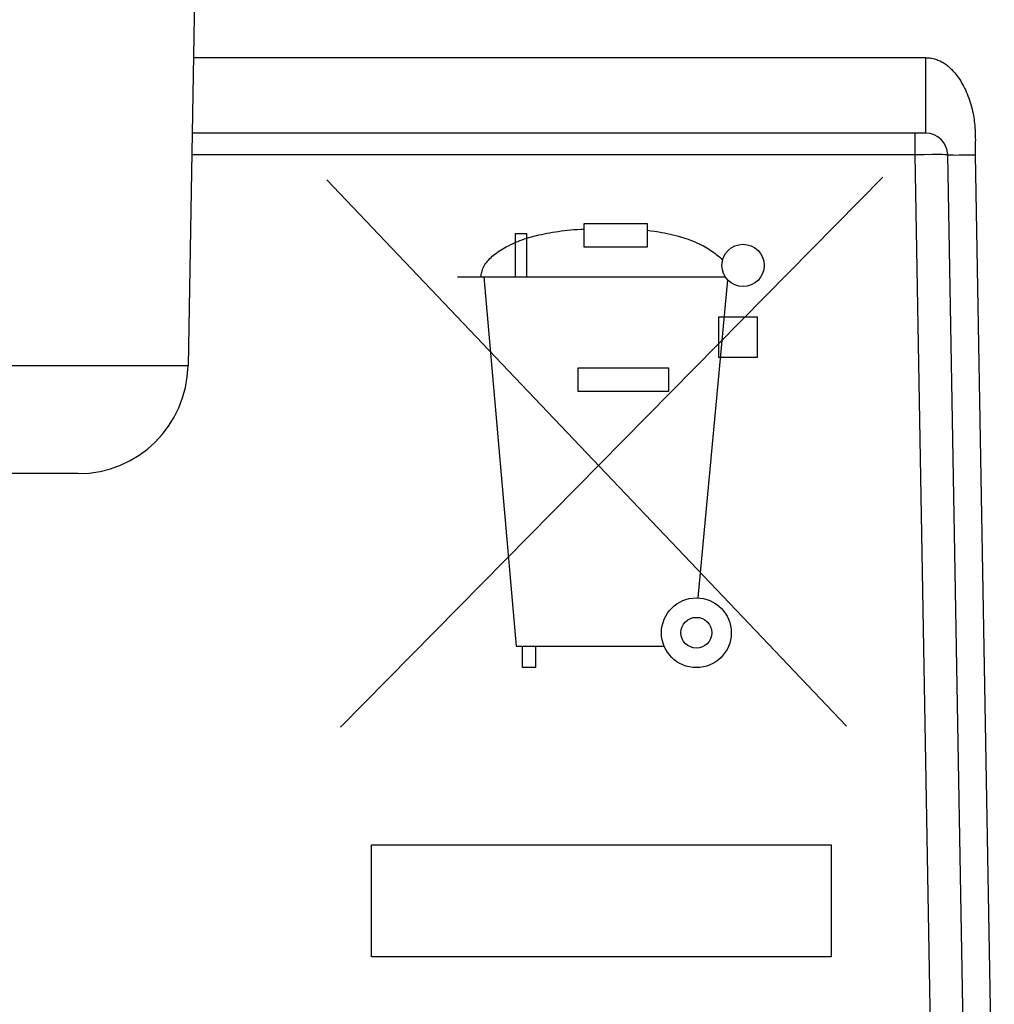
# Model space of a CAD drawing. Units: millimetres. Extents: x 73 to 219, y 57 to 195.
# Drawn here: x 148 to 157, y 168 to 177 of the extents above; entities that cross this region are included whole.
import ezdxf

# ---------------------------------------------------------------- set-up
doc = ezdxf.new("R2010")
doc.units = ezdxf.units.MM
doc.header["$LTSCALE"] = 16.335
for name, color, linetype in [('ASSI', 7, 'CONTINUOUS'), ('CURVE', 7, 'CONTINUOUS'), ('RACCORDO', 7, 'CONTINUOUS')]:
    doc.layers.add(name, color=color, linetype=linetype)

msp = doc.modelspace()

# ---------------------------------------------------------------- linework, layer by layer
at = {"layer": 'ASSI', "color": 7, "linetype": 'CONTINUOUS'}
for p, q in [((150.0456, 183.5937), (149.883, 174.2763)), ((156.5991, 176.3937), (149.92, 176.3937)), ((156.9781, 165.9393), (156.7991, 176.1972)), ((148.8832, 173.2937), (145.6081, 173.2937))]:
    msp.add_line(p, q, dxfattribs=at)
at = {"layer": 'ASSI', "color": 250, "linetype": 'CONTINUOUS'}
for p, q in [((156.5991, 177.0815), (149.932, 177.0815)), ((156.5991, 176.3937), (156.5991, 177.0815)), ((156.4991, 176.3937), (156.4991, 176.1972)), ((157.05, 176.3376), (157.0499, 176.3157)), ((156.4991, 176.1972), (149.9165, 176.1972)), ((156.5829, 176.198), (156.4991, 176.1972)), ((156.4991, 176.1972), (156.6782, 165.9393)), ((156.6562, 176.1985), (156.5829, 176.198)), ((156.7152, 176.1986), (156.6562, 176.1985)), ((156.7471, 176.1986), (156.7152, 176.1986)), ((156.9021, 176.1955), (156.9474, 176.1958)), ((156.9474, 176.1958), (156.9971, 176.1964)), ((156.9971, 176.1964), (157.049, 176.1972)), ((157.049, 176.1972), (157.2225, 166.2567)), ((149.883, 174.2763), (144.6083, 174.2763))]:
    msp.add_line(p, q, dxfattribs=at)
for points in [[(156.5991, 177.0815), (156.6105, 177.0813), (156.6218, 177.0806), (156.6331, 177.0795), (156.6442, 177.078), (156.6553, 177.0761), (156.6663, 177.0737), (156.677, 177.071), (156.6877, 177.0678), (156.6981, 177.0644), (156.7084, 177.0605), (156.7184, 177.0563), (156.7283, 177.0518), (156.7379, 177.047), (156.7473, 177.0419), (156.7566, 177.0365), (156.7657, 177.0308), (156.7747, 177.0248), (156.7836, 177.0185), (156.7924, 177.0118), (156.8012, 177.0048), (156.8099, 176.9974), (156.8186, 176.9896), (156.8274, 176.9814), (156.8361, 176.9726), (156.8449, 176.9634), (156.8537, 176.9537), (156.8626, 176.9433), (156.8715, 176.9324), (156.8805, 176.9208), (156.8895, 176.9086), (156.8985, 176.8958), (156.9075, 176.8823), (156.9164, 176.8681), (156.9252, 176.8533), (156.934, 176.8379), (156.9426, 176.8219), (156.951, 176.8052), (156.9593, 176.788), (156.9673, 176.7703), (156.975, 176.7521), (156.9825, 176.7334), (156.9896, 176.7142), (156.9964, 176.6946), (157.0029, 176.6746), (157.009, 176.6544), (157.0146, 176.6338), (157.0199, 176.613), (157.0246, 176.5927), (157.0287, 176.5731), (157.0323, 176.554), (157.0354, 176.5355), (157.0381, 176.5178), (157.0404, 176.5008), (157.0424, 176.4843), (157.044, 176.4685), (157.0454, 176.4532), (157.0466, 176.4385), (157.0475, 176.4243), (157.0482, 176.4107), (157.0488, 176.3975), (157.0493, 176.3847), (157.0496, 176.3724), (157.0498, 176.3605), (157.0499, 176.3489), (157.05, 176.3376)], [(157.0499, 176.3157), (157.0496, 176.2838), (157.0494, 176.2731), (157.049, 176.2408)], [(157.049, 176.2408), (157.0489, 176.2299), (157.0489, 176.219), (157.0489, 176.2081), (157.049, 176.1972)], [(156.7991, 176.1972), (156.7979, 176.1975), (156.7945, 176.1977), (156.7889, 176.198), (156.7813, 176.1982), (156.7718, 176.1983), (156.7471, 176.1986)], [(156.7991, 176.1972), (156.8004, 176.1968), (156.8045, 176.1964), (156.8113, 176.1961), (156.8207, 176.1958), (156.8326, 176.1956), (156.8468, 176.1955), (156.8633, 176.1954), (156.9021, 176.1955)]]:
    msp.add_lwpolyline(points, dxfattribs=at)
at = {"layer": 'ASSI', "color": 7, "linetype": 'CONTINUOUS'}
for centre, radius, start, end in [((156.5991, 176.1937), 0.2, 1, 90), ((148.8832, 174.2937), 1, 270, 359)]:
    msp.add_arc(centre, radius, start, end, dxfattribs=at)
at = {"layer": 'CURVE', "color": 250, "linetype": 'CONTINUOUS'}
for p, q in [((151.1455, 175.97), (155.8772, 170.9927)), ((151.27, 170.9834), (156.2066, 175.9937)), ((153.4887, 175.3555), (153.4887, 175.573)), ((153.4887, 175.573), (154.0617, 175.5724)), ((154.0617, 175.5724), (154.0617, 175.3549)), ((152.8639, 175.0854), (152.8639, 175.48)), ((152.8639, 175.48), (152.9632, 175.48)), ((152.9632, 175.48), (152.9632, 175.0854)), ((154.0617, 175.3549), (153.4887, 175.3555)), ((152.3357, 175.0854), (154.7736, 175.0854)), ((152.5768, 175.0854), (152.8708, 171.7232)), ((154.5262, 172.1613), (154.7955, 175.0579)), ((154.7135, 174.35), (154.7135, 174.7225)), ((154.7135, 174.7225), (155.0636, 174.7225)), ((155.0636, 174.7225), (155.0636, 174.35)), ((155.0636, 174.35), (154.7135, 174.35)), ((153.4337, 174.042), (153.4337, 174.2576)), ((153.4337, 174.2576), (154.257, 174.2576)), ((154.257, 174.2576), (154.257, 174.042)), ((154.257, 174.042), (153.4337, 174.042)), ((152.8708, 171.7232), (154.2167, 171.7232)), ((152.9275, 171.5267), (152.9275, 171.7232)), ((153.0451, 171.7232), (153.0451, 171.5267)), ((153.0451, 171.5267), (152.9275, 171.5267)), ((151.5533, 168.8937), (151.5533, 169.9127)), ((151.5533, 169.9127), (155.738, 169.9127)), ((155.738, 169.9127), (155.738, 168.8937)), ((155.738, 168.8937), (151.5533, 168.8937))]:
    msp.add_line(p, q, dxfattribs=at)
for points in [[(152.5514, 175.0854), (152.5518, 175.0965), (152.5527, 175.1075), (152.5543, 175.1183), (152.5565, 175.129), (152.5593, 175.1395), (152.5627, 175.1498), (152.5674, 175.1621), (152.573, 175.1741), (152.5792, 175.1859), (152.5862, 175.1975), (152.5938, 175.2089), (152.6021, 175.22), (152.611, 175.231), (152.6206, 175.2417), (152.6307, 175.2523), (152.6414, 175.2627), (152.6528, 175.273), (152.6647, 175.2831), (152.6771, 175.293), (152.6901, 175.3028), (152.7037, 175.3125), (152.7179, 175.3221), (152.7325, 175.3314), (152.7477, 175.3407), (152.7634, 175.3497), (152.7795, 175.3587), (152.8002, 175.3696), (152.8217, 175.3802), (152.8438, 175.3906), (152.8667, 175.4006), (152.8855, 175.4084), (152.9049, 175.416), (152.9246, 175.4234), (152.9449, 175.4305), (152.9657, 175.4373), (152.9869, 175.4438), (153.0087, 175.4501), (153.031, 175.4561), (153.0537, 175.4618), (153.0769, 175.4673), (153.1006, 175.4726), (153.1249, 175.4776), (153.1496, 175.4825), (153.1748, 175.4871), (153.2005, 175.4915), (153.2268, 175.4957), (153.2536, 175.4997), (153.2809, 175.5034), (153.3088, 175.5069), (153.3373, 175.5101), (153.3664, 175.513), (153.3961, 175.5155), (153.4264, 175.5177), (153.4573, 175.5195), (153.4887, 175.5208)], [(154.0617, 175.5107), (154.0971, 175.5056), (154.1324, 175.5004), (154.1675, 175.4948), (154.1937, 175.4903), (154.2198, 175.4855), (154.2458, 175.4804), (154.2718, 175.4749), (154.2976, 175.469), (154.3234, 175.4625), (154.3491, 175.4556), (154.3747, 175.4482), (154.3951, 175.4418), (154.4154, 175.4352), (154.4356, 175.4281), (154.4558, 175.4206), (154.4758, 175.4128), (154.4958, 175.4045), (154.5156, 175.3958), (154.5352, 175.3867), (154.5547, 175.3771), (154.574, 175.367), (154.5898, 175.3583), (154.6055, 175.3492), (154.6211, 175.3397), (154.6364, 175.33), (154.6514, 175.3198), (154.6662, 175.3094), (154.6808, 175.2985), (154.6951, 175.2873), (154.709, 175.2758), (154.7227, 175.2638), (154.7361, 175.2514), (154.7492, 175.2386)]]:
    msp.add_lwpolyline(points, dxfattribs=at)
for centre, major_axis in [((154.9356, 175.1899), (0, 0.1926)), ((154.5103, 171.8443), (0, 0.3176)), ((154.5103, 171.8443), (0.1405, 0))]:
    msp.add_ellipse(centre, major_axis=major_axis, ratio=1, dxfattribs=at)
at = {"layer": 'RACCORDO', "color": 7, "linetype": 'CONTINUOUS'}
for p, q in [((150.0456, 183.5937), (149.883, 174.2763)), ((156.5991, 176.3937), (149.92, 176.3937)), ((156.9781, 165.9393), (156.7991, 176.1972)), ((148.8832, 173.2937), (145.6081, 173.2937))]:
    msp.add_line(p, q, dxfattribs=at)
at = {"layer": 'RACCORDO', "color": 250, "linetype": 'CONTINUOUS'}
for p, q in [((156.5991, 177.0815), (149.932, 177.0815)), ((156.5991, 176.3937), (156.5991, 177.0815)), ((156.4991, 176.3937), (156.4991, 176.1972)), ((157.05, 176.3376), (157.0499, 176.3157)), ((156.4991, 176.1972), (149.9165, 176.1972)), ((156.5829, 176.198), (156.4991, 176.1972)), ((156.4991, 176.1972), (156.6782, 165.9393)), ((156.6562, 176.1985), (156.5829, 176.198)), ((156.7152, 176.1986), (156.6562, 176.1985)), ((156.7471, 176.1986), (156.7152, 176.1986)), ((156.9021, 176.1955), (156.9474, 176.1958)), ((156.9474, 176.1958), (156.9971, 176.1964)), ((156.9971, 176.1964), (157.049, 176.1972)), ((157.049, 176.1972), (157.2225, 166.2567)), ((149.883, 174.2763), (144.6083, 174.2763))]:
    msp.add_line(p, q, dxfattribs=at)
for points in [[(156.5991, 177.0815), (156.6105, 177.0813), (156.6218, 177.0806), (156.6331, 177.0795), (156.6442, 177.078), (156.6553, 177.0761), (156.6663, 177.0737), (156.677, 177.071), (156.6877, 177.0678), (156.6981, 177.0644), (156.7084, 177.0605), (156.7184, 177.0563), (156.7283, 177.0518), (156.7379, 177.047), (156.7473, 177.0419), (156.7566, 177.0365), (156.7657, 177.0308), (156.7747, 177.0248), (156.7836, 177.0185), (156.7924, 177.0118), (156.8012, 177.0048), (156.8099, 176.9974), (156.8186, 176.9896), (156.8274, 176.9814), (156.8361, 176.9726), (156.8449, 176.9634), (156.8537, 176.9537), (156.8626, 176.9433), (156.8715, 176.9324), (156.8805, 176.9208), (156.8895, 176.9086), (156.8985, 176.8958), (156.9075, 176.8823), (156.9164, 176.8681), (156.9252, 176.8533), (156.934, 176.8379), (156.9426, 176.8219), (156.951, 176.8052), (156.9593, 176.788), (156.9673, 176.7703), (156.975, 176.7521), (156.9825, 176.7334), (156.9896, 176.7142), (156.9964, 176.6946), (157.0029, 176.6746), (157.009, 176.6544), (157.0146, 176.6338), (157.0199, 176.613), (157.0246, 176.5927), (157.0287, 176.5731), (157.0323, 176.554), (157.0354, 176.5355), (157.0381, 176.5178), (157.0404, 176.5008), (157.0424, 176.4843), (157.044, 176.4685), (157.0454, 176.4532), (157.0466, 176.4385), (157.0475, 176.4243), (157.0482, 176.4107), (157.0488, 176.3975), (157.0493, 176.3847), (157.0496, 176.3724), (157.0498, 176.3605), (157.0499, 176.3489), (157.05, 176.3376)], [(157.0499, 176.3157), (157.0496, 176.2838), (157.0494, 176.2731), (157.049, 176.2408)], [(157.049, 176.2408), (157.0489, 176.2299), (157.0489, 176.219), (157.0489, 176.2081), (157.049, 176.1972)], [(156.7991, 176.1972), (156.7979, 176.1975), (156.7945, 176.1977), (156.7889, 176.198), (156.7813, 176.1982), (156.7718, 176.1983), (156.7471, 176.1986)], [(156.7991, 176.1972), (156.8004, 176.1968), (156.8045, 176.1964), (156.8113, 176.1961), (156.8207, 176.1958), (156.8326, 176.1956), (156.8468, 176.1955), (156.8633, 176.1954), (156.9021, 176.1955)]]:
    msp.add_lwpolyline(points, dxfattribs=at)
at = {"layer": 'RACCORDO', "color": 7, "linetype": 'CONTINUOUS'}
for centre, radius, start, end in [((156.5991, 176.1937), 0.2, 1, 90), ((148.8832, 174.2937), 1, 270, 359)]:
    msp.add_arc(centre, radius, start, end, dxfattribs=at)

doc.saveas('drawing.dxf')
